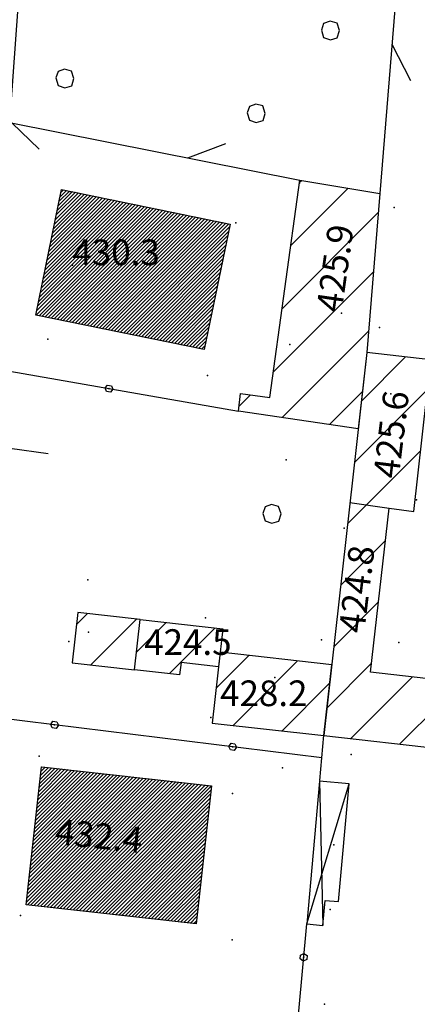
# Model space of a CAD drawing. Extents: x 1493470 to 1496130, y 5073642 to 5075330.
# Drawn here: x 1495215 to 1495246, y 5074392 to 5074469 of the extents above; entities that cross this region are included whole.
import ezdxf

# ---------------------------------------------------------------- set-up
doc = ezdxf.new("R2010")
doc.units = 0
doc.header["$LTSCALE"] = 2
doc.header["$MEASUREMENT"] = 0
doc.linetypes.add('03080200', pattern=[7, 3.5, 3.5])
doc.linetypes.add('03080300', pattern=[14, 7, 7])
for name, color, linetype in [('03010100', 7, 'Continuous'), ('03010300', 7, 'Continuous'), ('03011100', 7, 'Continuous'), ('03040300', 7, 'Continuous'), ('03080200', 7, '03080200'), ('03080300', 7, '03080300'), ('03090200', 7, 'Continuous'), ('05010100', 70, 'Continuous'), ('08020402', 10, 'Continuous'), ('08020501', 7, 'Continuous'), ('V03010100', 254, 'Continuous'), ('V03010300', 254, 'Continuous')]:
    doc.layers.add(name, color=color, linetype=linetype)
doc.styles.add('LEROY', font='LEROY', dxfattribs={"height": 0.2})

# ---------------------------------------------------------------- blocks, each defined once
blk = doc.blocks.new('Q0040300')
at = {"linetype": 'Continuous'}
blk.add_line((0.003, 0.006), (1.242, -0.795), dxfattribs=at)
blk = doc.blocks.new('Q0030300')
at = {"linetype": 'Continuous'}
blk.add_line((-0.006, -0.003), (1.335, 0.837), dxfattribs=at)
blk = doc.blocks.new('Q0020010')
at = {"linetype": 'Continuous'}
for p, q in [((-0.015, 0), (-0.008, 0.013)), ((-0.008, -0.013), (-0.015, 0)), ((-0.008, 0.013), (0.007, 0.013)), ((0.007, 0.013), (0.015, 0)), ((0.015, 0), (0.008, -0.013)), ((0.008, -0.013), (-0.008, -0.013))]:
    blk.add_line(p, q, dxfattribs=at)
blk = doc.blocks.new('Q0020100')
at = {"linetype": 'Continuous'}
for p, q in [((-0.15, 0), (-0.076, 0.129)), ((-0.075, -0.129), (-0.15, 0)), ((-0.076, 0.129), (0.074, 0.13)), ((0.074, 0.13), (0.15, 0)), ((0.15, 0), (0.076, -0.129)), ((0.076, -0.129), (-0.075, -0.129))]:
    blk.add_line(p, q, dxfattribs=at)
blk = doc.blocks.new('05010100')
at = {"linetype": 'Continuous'}
for p, q in [((-0.303, 0.295), (-0.396, 0.014)), ((-0.396, 0.014), (-0.299, -0.309)), ((-0.02, 0.392), (-0.303, 0.295)), ((0.285, 0.31), (-0.02, 0.392)), ((0.389, -0.011), (0.285, 0.31)), ((-0.299, -0.309), (-0.004, -0.411)), ((-0.004, -0.411), (0.297, -0.325)), ((0.297, -0.325), (0.389, -0.011))]:
    blk.add_line(p, q, dxfattribs=at)
blk = doc.blocks.new('CAMP_DB7A842B')
at = {"layer": 'V03010100', "linetype": 'Continuous'}
for p, q in [((1495218.036, 5074453.058), (1495220.374, 5074455.396)), ((1495218.109, 5074453.414), (1495220.139, 5074455.444)), ((1495218.182, 5074453.77), (1495219.904, 5074455.492)), ((1495218.255, 5074454.125), (1495219.67, 5074455.541)), ((1495218.328, 5074454.481), (1495219.435, 5074455.589)), ((1495218.401, 5074454.837), (1495219.2, 5074455.637)), ((1495218.474, 5074455.193), (1495218.966, 5074455.685)), ((1495218.547, 5074455.549), (1495218.731, 5074455.733)), ((1495216.867, 5074447.364), (1495224.129, 5074454.626)), ((1495216.94, 5074447.72), (1495223.894, 5074454.674)), ((1495217.013, 5074448.076), (1495223.66, 5074454.722)), ((1495217.086, 5074448.432), (1495223.425, 5074454.77)), ((1495217.159, 5074448.788), (1495223.19, 5074454.818)), ((1495217.232, 5074449.143), (1495222.955, 5074454.867)), ((1495217.305, 5074449.499), (1495222.721, 5074454.915)), ((1495217.378, 5074449.855), (1495222.486, 5074454.963)), ((1495217.451, 5074450.211), (1495222.251, 5074455.011)), ((1495217.524, 5074450.567), (1495222.017, 5074455.059)), ((1495217.597, 5074450.923), (1495221.782, 5074455.107)), ((1495217.67, 5074451.279), (1495221.547, 5074455.155)), ((1495217.744, 5074451.634), (1495221.313, 5074455.204)), ((1495217.817, 5074451.99), (1495221.078, 5074455.252)), ((1495217.89, 5074452.346), (1495220.843, 5074455.3)), ((1495217.963, 5074452.702), (1495220.609, 5074455.348)), ((1495216.603, 5074445.969), (1495225.068, 5074454.433)), ((1495216.648, 5074446.297), (1495224.833, 5074454.481)), ((1495216.721, 5074446.652), (1495224.598, 5074454.529)), ((1495216.794, 5074447.008), (1495224.364, 5074454.578)), ((1495216.838, 5074445.92), (1495225.302, 5074454.385)), ((1495217.073, 5074445.872), (1495225.537, 5074454.337)), ((1495217.307, 5074445.824), (1495225.772, 5074454.289)), ((1495217.542, 5074445.776), (1495226.006, 5074454.241)), ((1495217.777, 5074445.728), (1495226.241, 5074454.192)), ((1495218.011, 5074445.68), (1495226.476, 5074454.144)), ((1495218.246, 5074445.632), (1495226.71, 5074454.096)), ((1495218.481, 5074445.583), (1495226.945, 5074454.048)), ((1495218.715, 5074445.535), (1495227.18, 5074454)), ((1495218.95, 5074445.487), (1495227.415, 5074453.952)), ((1495219.185, 5074445.439), (1495227.649, 5074453.903)), ((1495219.419, 5074445.391), (1495227.884, 5074453.855)), ((1495219.654, 5074445.343), (1495228.119, 5074453.807)), ((1495219.889, 5074445.295), (1495228.353, 5074453.759)), ((1495220.124, 5074445.246), (1495228.588, 5074453.711)), ((1495220.358, 5074445.198), (1495228.823, 5074453.663)), ((1495220.593, 5074445.15), (1495229.057, 5074453.615)), ((1495220.828, 5074445.102), (1495229.292, 5074453.566)), ((1495221.062, 5074445.054), (1495229.527, 5074453.518)), ((1495221.297, 5074445.006), (1495229.761, 5074453.47)), ((1495221.532, 5074444.957), (1495229.996, 5074453.422)), ((1495221.766, 5074444.909), (1495230.231, 5074453.374)), ((1495222.001, 5074444.861), (1495230.466, 5074453.326)), ((1495222.236, 5074444.813), (1495230.7, 5074453.278)), ((1495222.47, 5074444.765), (1495230.935, 5074453.229)), ((1495222.705, 5074444.717), (1495231.17, 5074453.181)), ((1495222.94, 5074444.669), (1495231.404, 5074453.133)), ((1495223.174, 5074444.62), (1495231.639, 5074453.085)), ((1495223.409, 5074444.572), (1495231.686, 5074452.849)), ((1495223.644, 5074444.524), (1495231.613, 5074452.493)), ((1495223.879, 5074444.476), (1495231.54, 5074452.137)), ((1495224.113, 5074444.428), (1495231.467, 5074451.782)), ((1495224.348, 5074444.38), (1495231.394, 5074451.426)), ((1495224.583, 5074444.331), (1495231.321, 5074451.07)), ((1495224.817, 5074444.283), (1495231.248, 5074450.714)), ((1495225.052, 5074444.235), (1495231.175, 5074450.358)), ((1495225.287, 5074444.187), (1495231.102, 5074450.002)), ((1495225.521, 5074444.139), (1495231.029, 5074449.646)), ((1495225.756, 5074444.091), (1495230.956, 5074449.291)), ((1495225.991, 5074444.043), (1495230.883, 5074448.935)), ((1495226.225, 5074443.994), (1495230.81, 5074448.579)), ((1495226.46, 5074443.946), (1495230.737, 5074448.223)), ((1495226.695, 5074443.898), (1495230.664, 5074447.867)), ((1495226.93, 5074443.85), (1495230.591, 5074447.511)), ((1495227.164, 5074443.802), (1495230.518, 5074447.155)), ((1495227.399, 5074443.754), (1495230.445, 5074446.8)), ((1495227.634, 5074443.705), (1495230.372, 5074446.444)), ((1495227.868, 5074443.657), (1495230.299, 5074446.088)), ((1495228.103, 5074443.609), (1495230.226, 5074445.732)), ((1495228.338, 5074443.561), (1495230.153, 5074445.376)), ((1495228.572, 5074443.513), (1495230.08, 5074445.02)), ((1495228.807, 5074443.465), (1495230.007, 5074444.664)), ((1495229.042, 5074443.417), (1495229.934, 5074444.309)), ((1495229.276, 5074443.368), (1495229.861, 5074443.953)), ((1495229.511, 5074443.32), (1495229.788, 5074443.597))]:
    blk.add_line(p, q, dxfattribs=at)
blk = doc.blocks.new('CAMP_0F38BC03')
at = {"layer": 'V03010300', "linetype": 'Continuous'}
for p, q in [((1495241.975, 5074439.257), (1495245.426, 5074442.708)), ((1495241.436, 5074434.476), (1495247.123, 5074440.162)), ((1495240.898, 5074429.694), (1495246.585, 5074435.381)), ((1495240.359, 5074424.913), (1495243.848, 5074428.402)), ((1495239.821, 5074420.132), (1495243.309, 5074423.621)), ((1495239.283, 5074415.352), (1495242.77, 5074418.839)), ((1495241.14, 5074412.966), (1495245.95, 5074417.776)), ((1495244.953, 5074412.536), (1495248.694, 5074416.277))]:
    blk.add_line(p, q, dxfattribs=at)
blk = doc.blocks.new('CAMP_B4C8DE4D')
at = {"layer": 'V03010300', "linetype": 'Continuous'}
for p, q in [((1495237.157, 5074456.315), (1495237.299, 5074456.457)), ((1495236.473, 5074451.388), (1495240.944, 5074455.86)), ((1495235.788, 5074446.46), (1495243.293, 5074453.965)), ((1495235.103, 5074441.533), (1495242.916, 5074449.346)), ((1495235.794, 5074437.981), (1495242.539, 5074444.726)), ((1495232.434, 5074438.864), (1495233.325, 5074439.755)), ((1495239.497, 5074437.442), (1495242.059, 5074440.004))]:
    blk.add_line(p, q, dxfattribs=at)
blk = doc.blocks.new('CAMP_B8406DA2')
at = {"layer": 'V03010300', "linetype": 'Continuous'}
for p, q in [((1495224.443, 5074419.709), (1495226.758, 5074422.024)), ((1495227.007, 5074418.031), (1495230.571, 5074421.594))]:
    blk.add_line(p, q, dxfattribs=at)
blk = doc.blocks.new('CAMP_DA102D22')
at = {"layer": 'V03010300', "linetype": 'Continuous'}
for p, q in [((1495219.764, 5074421.857), (1495220.622, 5074422.715)), ((1495220.871, 5074418.722), (1495224.435, 5074422.285))]:
    blk.add_line(p, q, dxfattribs=at)
blk = doc.blocks.new('CAMP_03E08A0C')
at = {"layer": 'V03010300', "linetype": 'Continuous'}
for p, q in [((1495230.64, 5074416.908), (1495233.189, 5074419.456)), ((1495231.973, 5074413.998), (1495237.002, 5074419.027)), ((1495235.787, 5074413.569), (1495239.5, 5074417.282))]:
    blk.add_line(p, q, dxfattribs=at)
blk = doc.blocks.new('CAMP_6CF64A4C')
at = {"layer": 'V03010100', "linetype": 'Continuous'}
for p, q in [((1495216.173, 5074403.094), (1495223.172, 5074410.093)), ((1495216.208, 5074403.413), (1495222.917, 5074410.122)), ((1495216.244, 5074403.731), (1495222.663, 5074410.15)), ((1495216.28, 5074404.05), (1495222.409, 5074410.179)), ((1495216.316, 5074404.369), (1495222.154, 5074410.208)), ((1495216.351, 5074404.687), (1495221.9, 5074410.236)), ((1495216.387, 5074405.006), (1495221.646, 5074410.265)), ((1495216.423, 5074405.324), (1495221.392, 5074410.293)), ((1495216.458, 5074405.643), (1495221.137, 5074410.322)), ((1495216.494, 5074405.961), (1495220.883, 5074410.35)), ((1495216.53, 5074406.28), (1495220.629, 5074410.379)), ((1495216.566, 5074406.599), (1495220.374, 5074410.407)), ((1495216.601, 5074406.917), (1495220.12, 5074410.436)), ((1495216.637, 5074407.236), (1495219.866, 5074410.464)), ((1495216.673, 5074407.554), (1495219.611, 5074410.493)), ((1495216.709, 5074407.873), (1495219.357, 5074410.521)), ((1495216.744, 5074408.191), (1495219.103, 5074410.55)), ((1495216.78, 5074408.51), (1495218.848, 5074410.578)), ((1495216.816, 5074408.829), (1495218.594, 5074410.607)), ((1495216.851, 5074409.147), (1495218.34, 5074410.635)), ((1495216.887, 5074409.466), (1495218.085, 5074410.664)), ((1495216.923, 5074409.784), (1495217.831, 5074410.692)), ((1495216.959, 5074410.103), (1495217.577, 5074410.721)), ((1495216.994, 5074410.421), (1495217.322, 5074410.75)), ((1495217.03, 5074410.74), (1495217.068, 5074410.778)), ((1495215.851, 5074400.227), (1495225.461, 5074409.837)), ((1495215.887, 5074400.546), (1495225.206, 5074409.865)), ((1495215.922, 5074400.864), (1495224.952, 5074409.894)), ((1495215.925, 5074400.018), (1495225.715, 5074409.808)), ((1495215.958, 5074401.183), (1495224.698, 5074409.922)), ((1495215.994, 5074401.501), (1495224.443, 5074409.951)), ((1495216.03, 5074401.82), (1495224.189, 5074409.979)), ((1495216.065, 5074402.139), (1495223.935, 5074410.008)), ((1495216.101, 5074402.457), (1495223.68, 5074410.036)), ((1495216.137, 5074402.776), (1495223.426, 5074410.065)), ((1495216.179, 5074399.99), (1495225.969, 5074409.78)), ((1495216.434, 5074399.961), (1495226.224, 5074409.751)), ((1495216.688, 5074399.933), (1495226.478, 5074409.723)), ((1495216.942, 5074399.904), (1495226.732, 5074409.694)), ((1495217.197, 5074399.876), (1495226.986, 5074409.666)), ((1495217.451, 5074399.847), (1495227.241, 5074409.637)), ((1495217.705, 5074399.819), (1495227.495, 5074409.609)), ((1495217.959, 5074399.79), (1495227.749, 5074409.58)), ((1495218.214, 5074399.762), (1495228.004, 5074409.551)), ((1495218.468, 5074399.733), (1495228.258, 5074409.523)), ((1495218.722, 5074399.704), (1495228.512, 5074409.494)), ((1495218.977, 5074399.676), (1495228.767, 5074409.466)), ((1495219.231, 5074399.647), (1495229.021, 5074409.437)), ((1495219.485, 5074399.619), (1495229.275, 5074409.409)), ((1495219.74, 5074399.59), (1495229.53, 5074409.38)), ((1495219.994, 5074399.562), (1495229.784, 5074409.352)), ((1495220.248, 5074399.533), (1495230.038, 5074409.323)), ((1495220.503, 5074399.505), (1495230.288, 5074409.29)), ((1495220.757, 5074399.476), (1495230.252, 5074408.971)), ((1495221.011, 5074399.448), (1495230.216, 5074408.653)), ((1495221.266, 5074399.419), (1495230.181, 5074408.334)), ((1495221.52, 5074399.391), (1495230.145, 5074408.016)), ((1495221.774, 5074399.362), (1495230.109, 5074407.697)), ((1495222.029, 5074399.334), (1495230.073, 5074407.378)), ((1495222.283, 5074399.305), (1495230.038, 5074407.06)), ((1495222.537, 5074399.277), (1495230.002, 5074406.741)), ((1495222.792, 5074399.248), (1495229.966, 5074406.423)), ((1495223.046, 5074399.22), (1495229.931, 5074406.104)), ((1495223.3, 5074399.191), (1495229.895, 5074405.786)), ((1495223.554, 5074399.163), (1495229.859, 5074405.467)), ((1495223.809, 5074399.134), (1495229.823, 5074405.148)), ((1495224.063, 5074399.105), (1495229.788, 5074404.83)), ((1495224.317, 5074399.077), (1495229.752, 5074404.511)), ((1495224.572, 5074399.048), (1495229.716, 5074404.193)), ((1495224.826, 5074399.02), (1495229.68, 5074403.874)), ((1495225.08, 5074398.991), (1495229.645, 5074403.556)), ((1495225.335, 5074398.963), (1495229.609, 5074403.237)), ((1495225.589, 5074398.934), (1495229.573, 5074402.918)), ((1495225.843, 5074398.906), (1495229.537, 5074402.6)), ((1495226.098, 5074398.877), (1495229.502, 5074402.281)), ((1495226.352, 5074398.849), (1495229.466, 5074401.963)), ((1495226.606, 5074398.82), (1495229.43, 5074401.644)), ((1495226.861, 5074398.792), (1495229.395, 5074401.326)), ((1495227.115, 5074398.763), (1495229.359, 5074401.007)), ((1495227.369, 5074398.735), (1495229.323, 5074400.688)), ((1495227.624, 5074398.706), (1495229.287, 5074400.37)), ((1495227.878, 5074398.678), (1495229.252, 5074400.051)), ((1495228.132, 5074398.649), (1495229.216, 5074399.733)), ((1495228.387, 5074398.621), (1495229.18, 5074399.414)), ((1495228.641, 5074398.592), (1495229.144, 5074399.096)), ((1495228.895, 5074398.563), (1495229.109, 5074398.777))]:
    blk.add_line(p, q, dxfattribs=at)

msp = doc.modelspace()

# ---------------------------------------------------------------- linework, layer by layer
at = {"layer": '03010100', "linetype": 'Continuous', "flags": 128}
for points in [[(1495218.59, 5074455.762), (1495231.731, 5074453.066), (1495229.722, 5074443.277), (1495216.582, 5074445.973)], [(1495217.035, 5074410.782), (1495230.288, 5074409.295), (1495229.082, 5074398.543), (1495215.829, 5074400.029)]]:
    msp.add_lwpolyline(points, close=True, dxfattribs=at)
at = {"layer": '03010300', "linetype": 'Continuous', "flags": 128}
for points in [[(1495243.414, 5074455.455), (1495242.402, 5074443.048), (1495241.734, 5074437.116), (1495232.391, 5074438.477), (1495232.547, 5074439.859), (1495234.828, 5074439.555), (1495237.18, 5074456.477)], [(1495248.231, 5074412.167), (1495248.826, 5074417.452), (1495242.692, 5074418.143), (1495244.134, 5074430.932), (1495246.053, 5074430.663), (1495247.385, 5074442.487), (1495242.402, 5074443.048), (1495239.667, 5074418.763), (1495239.041, 5074413.202)], [(1495219.43, 5074418.884), (1495224.288, 5074418.337), (1495224.729, 5074422.252), (1495219.87, 5074422.799)], [(1495224.729, 5074422.252), (1495231.161, 5074421.528), (1495230.827, 5074418.565), (1495227.907, 5074418.894), (1495227.8, 5074417.941), (1495224.288, 5074418.337)], [(1495230.333, 5074414.183), (1495239.041, 5074413.202), (1495239.663, 5074418.727), (1495230.956, 5074419.708)]]:
    msp.add_lwpolyline(points, close=True, dxfattribs=at)
at = {"layer": '03011100', "linetype": 'Continuous', "flags": 128}
msp.add_lwpolyline([(1495241.085, 5074431.361), (1495244.134, 5074430.932)], dxfattribs=at)
at = {"layer": '03040300', "linetype": 'Continuous', "flags": 128}
msp.add_lwpolyline([(1495238.719, 5074409.661), (1495237.708, 5074398.529), (1495238.973, 5074398.414), (1495239.15, 5074400.365), (1495240.179, 5074400.271), (1495241.014, 5074409.452)], close=True, dxfattribs=at)
at = {"layer": '03080200', "linetype": '03080200', "flags": 128}
for points in [[(1495213.289, 5074452.938), (1495212.453, 5074441.953), (1495232.391, 5074438.477)], [(1495217.539, 5074435.148), (1495214.563, 5074435.57), (1495211.672, 5074433.641)], [(1495238.884, 5074411.472), (1495209.388, 5074415.108)], [(1495238.723, 5074409.707), (1495239.044, 5074413.237)], [(1495235.571, 5074375.015), (1495237.708, 5074398.529)]]:
    msp.add_lwpolyline(points, dxfattribs=at)
at = {"layer": '03080300', "linetype": '03080300', "flags": 128}
for points in [[(1495216.531, 5074488.727), (1495214.539, 5074460.977), (1495237.18, 5074456.477)], [(1495245.5, 5074481.008), (1495243.414, 5074455.455)]]:
    msp.add_lwpolyline(points, dxfattribs=at)
at = {"layer": '03090200', "linetype": 'Continuous', "flags": 128}
for points in [[(1495237.708, 5074398.529), (1495241.014, 5074409.452)], [(1495238.719, 5074409.661), (1495238.973, 5074398.414)]]:
    msp.add_lwpolyline(points, dxfattribs=at)
at = {"layer": '08020402', "linetype": 'Continuous'}
for p in [(1495219.438, 5074449.859), (1495240.43, 5074446.109), (1495244.281, 5074439.828), (1495241.656, 5074423.781), (1495220.703, 5074421.25), (1495227.57, 5074420.891), (1495235.227, 5074417.742), (1495223.203, 5074407.609), (1495239.82, 5074404.703)]:
    msp.add_point(p, dxfattribs=at)
at = {"layer": '08020501', "linetype": 'Continuous'}
for p in [(1495237.141, 5074456.258), (1495219.289, 5074455.461), (1495244.539, 5074454.359), (1495232.172, 5074453.148), (1495243.398, 5074445.008), (1495217.508, 5074444.094), (1495236.398, 5074443.68), (1495229.977, 5074441.25), (1495236.102, 5074434.688), (1495246.273, 5074431.578), (1495240.641, 5074429.375), (1495220.641, 5074425.328), (1495229.82, 5074422.383), (1495219.156, 5074420.531), (1495238.867, 5074420.664), (1495244.883, 5074420.469), (1495230.227, 5074414.617), (1495241.188, 5074411.742), (1495216.844, 5074411.594), (1495235.82, 5074410.688), (1495231.922, 5074408.695), (1495239.539, 5074399.664), (1495215.391, 5074399.188), (1495231.906, 5074397.297), (1495239.102, 5074392.289)]:
    msp.add_point(p, dxfattribs=at)

# ---------------------------------------------------------------- block references
at = {"layer": '03080200', "linetype": 'Continuous'}
for name, p, xscale, yscale, zscale, rotation in [('Q0020100', (1495222.289, 5074440.238), 1.999999999853399, 1.999999999853399, 1.999999999853399, 350.108789726401), ('Q0020010', (1495222.289, 5074440.238), 1.999999999853399, 1.999999999853399, 1.999999999853399, 350.108789726401), ('Q0020100', (1495218.042, 5074414.041), 2.000000000104137, 2.000000000104137, 2.000000000104137, 172.973553769939), ('Q0020010', (1495218.042, 5074414.041), 2.000000000104137, 2.000000000104137, 2.000000000104137, 172.973553769939), ('Q0020100', (1495231.936, 5074412.328), 2.000000000104137, 2.000000000104137, 2.000000000104137, 172.973553769939), ('Q0020010', (1495231.936, 5074412.328), 2.000000000104137, 2.000000000104137, 2.000000000104137, 172.973553769939), ('Q0020100', (1495237.471, 5074395.928), 2.000000000217018, 2.000000000217018, 2.000000000217018, 84.80818797006697), ('Q0020010', (1495237.471, 5074395.928), 2.000000000217018, 2.000000000217018, 2.000000000217018, 84.80818797006697)]:
    msp.add_blockref(name, p, dxfattribs=dict(at, xscale=xscale, yscale=yscale, zscale=zscale, rotation=rotation))
at = {"layer": '03080300', "linetype": 'Continuous'}
for name, p, xscale, yscale, zscale, rotation in [('Q0030300', (1495244.361, 5074467.054), 2.000000000675573, 2.000000000675573, 2.000000000675573, 265.3337032572205), ('Q0040300', (1495214.714, 5074460.942), 1.999999999844088, 1.999999999844088, 1.999999999844088, 348.7585116342069), ('Q0030300', (1495228.446, 5074458.213), 1.999999999844088, 1.999999999844088, 1.999999999844088, 348.7585116342069)]:
    msp.add_blockref(name, p, dxfattribs=dict(at, xscale=xscale, yscale=yscale, zscale=zscale, rotation=rotation))
at = {"layer": '05010100', "linetype": 'Continuous', "xscale": 1.799999952316284, "yscale": 1.799999952316284, "zscale": 1.799999952316284}
for p in [(1495239.563, 5074468.156), (1495218.859, 5074464.422), (1495233.781, 5074461.703), (1495235.008, 5074430.492)]:
    msp.add_blockref('05010100', p, dxfattribs=at)
at = {"layer": 'V03010100', "linetype": 'Continuous'}
for name in ['CAMP_DB7A842B', 'CAMP_6CF64A4C']:
    msp.add_blockref(name, (0, 0), dxfattribs=at)
at = {"layer": 'V03010300', "linetype": 'Continuous'}
for name in ['CAMP_B4C8DE4D', 'CAMP_0F38BC03', 'CAMP_DA102D22', 'CAMP_B8406DA2', 'CAMP_03E08A0C']:
    msp.add_blockref(name, (0, 0), dxfattribs=at)

# ---------------------------------------------------------------- texts
at = {"layer": '08020402', "linetype": 'Continuous', "style": 'LEROY'}
for s, rotation, p in [('425.9', 81.96344, (1495240.43, 5074446.109)), ('425.6', 83.10429, (1495244.881, 5074433.166)), ('424.8', 83.05041, (1495242.19, 5074421.119)), ('432.4', 354.00592, (1495218.008, 5074404.758))]:
    msp.add_text(s, height=2, rotation=rotation, dxfattribs=at).set_placement(p)
for s, p in [('430.3', (1495219.438, 5074449.859)), ('424.5', (1495225.035, 5074419.489)), ('428.2', (1495230.956, 5074415.5))]:
    msp.add_text(s, height=2, dxfattribs=at).set_placement(p)

doc.saveas('drawing.dxf')
